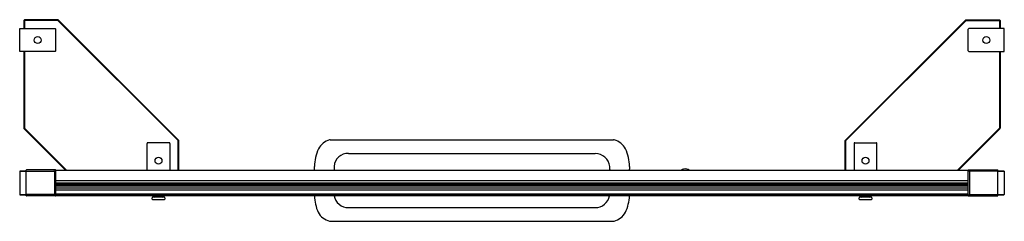
# Model space of a CAD drawing. Extents: x 4358.3 to 4417.4, y 323.7 to 335.8.
import ezdxf

# ---------------------------------------------------------------- set-up
doc = ezdxf.new("R2010")
doc.units = 0
doc.header["$LTSCALE"] = 0.64311
doc.layers.get('0').update_dxf_attribs({"color": 255, "linetype": 'CONTINUOUS'})
doc.layers.get('DEFPOINTS').update_dxf_attribs({"linetype": 'CONTINUOUS'})
doc.styles.get("Standard").update_dxf_attribs({"font": 'txt', "width": 0.8})

msp = doc.modelspace()

# ---------------------------------------------------------------- linework, layer by layer
for p, q in [((4358.637, 335.792), (4358.598, 335.752)), ((4358.598, 335.752), (4358.598, 335.26)), ((4358.617, 335.772), (4358.637, 335.752)), ((4360.629, 335.792), (4358.637, 335.792)), ((4358.637, 335.752), (4358.637, 335.26)), ((4360.629, 335.752), (4358.637, 335.752)), ((4360.656, 335.78), (4360.629, 335.792)), ((4360.643, 335.786), (4360.629, 335.752)), ((4360.629, 335.752), (4367.85, 328.531)), ((4367.878, 328.559), (4360.656, 335.78)), ((4407.865, 328.559), (4415.086, 335.78)), ((4415.113, 335.752), (4407.892, 328.531)), ((4415.086, 335.78), (4415.113, 335.792)), ((4415.1, 335.786), (4415.113, 335.752)), ((4415.113, 335.792), (4417.105, 335.792)), ((4415.113, 335.752), (4417.105, 335.752)), ((4417.105, 335.792), (4417.144, 335.752)), ((4417.125, 335.772), (4417.105, 335.752)), ((4417.105, 335.752), (4417.105, 335.26)), ((4417.144, 335.752), (4417.144, 335.26)), ((4358.343, 333.882), (4358.343, 335.26)), ((4358.343, 335.26), (4360.468, 335.26)), ((4360.507, 333.922), (4360.507, 335.221)), ((4415.235, 333.922), (4415.235, 335.221)), ((4417.399, 335.26), (4415.274, 335.26)), ((4417.399, 333.882), (4417.399, 335.26)), ((4360.468, 333.882), (4358.343, 333.882)), ((4358.598, 333.882), (4358.598, 329.273)), ((4358.637, 333.882), (4358.637, 329.273)), ((4415.274, 333.882), (4417.399, 333.882)), ((4417.105, 333.882), (4417.105, 329.273)), ((4417.144, 333.882), (4417.144, 329.273)), ((4358.609, 329.245), (4358.598, 329.273)), ((4358.603, 329.259), (4358.637, 329.273)), ((4358.609, 329.245), (4361.086, 326.768)), ((4361.142, 326.768), (4358.637, 329.273)), ((4414.6, 326.768), (4417.105, 329.273)), ((4417.133, 329.245), (4414.656, 326.768)), ((4417.139, 329.259), (4417.105, 329.273)), ((4417.133, 329.245), (4417.144, 329.273)), ((4365.98, 326.768), (4365.98, 328.37)), ((4367.318, 328.41), (4366.019, 328.41)), ((4367.358, 328.37), (4367.358, 326.768)), ((4367.883, 328.545), (4367.85, 328.531)), ((4367.85, 326.768), (4367.85, 328.531)), ((4367.889, 328.531), (4367.878, 328.559)), ((4367.889, 326.768), (4367.889, 328.531)), ((4376.969, 328.582), (4393.966, 328.582)), ((4407.853, 328.531), (4407.865, 328.559)), ((4407.853, 326.768), (4407.853, 328.531)), ((4407.859, 328.545), (4407.892, 328.531)), ((4407.892, 326.768), (4407.892, 328.531)), ((4408.385, 328.37), (4408.385, 326.768)), ((4408.424, 328.41), (4409.723, 328.41)), ((4409.762, 326.768), (4409.762, 328.37)), ((4378.066, 327.76), (4392.869, 327.76)), ((4358.343, 326.694), (4358.343, 325.292)), ((4358.737, 326.702), (4358.351, 326.702)), ((4358.363, 326.702), (4358.737, 326.702)), ((4358.737, 325.224), (4358.737, 326.763)), ((4358.737, 326.694), (4360.397, 326.694)), ((4360.489, 326.771), (4358.745, 326.771)), ((4360.422, 326.684), (4360.503, 326.765)), ((4360.432, 326.659), (4360.432, 325.328)), ((4360.509, 326.768), (4360.509, 326.752)), ((4360.509, 326.768), (4415.243, 326.768)), ((4360.509, 325.235), (4360.509, 326.751)), ((4376.022, 326.768), (4376.022, 326.811)), ((4377.207, 326.807), (4377.198, 326.798)), ((4377.198, 326.796), (4377.198, 326.768)), ((4377.199, 326.989), (4377.207, 326.981)), ((4377.207, 326.981), (4377.207, 326.807)), ((4393.737, 326.989), (4393.728, 326.981)), ((4393.728, 326.981), (4393.728, 326.807)), ((4393.728, 326.807), (4393.738, 326.798)), ((4393.738, 326.796), (4393.738, 326.768)), ((4394.92, 326.768), (4394.92, 326.811)), ((4415.233, 326.768), (4415.233, 326.752)), ((4415.233, 325.235), (4415.233, 326.751)), ((4415.32, 326.684), (4415.239, 326.765)), ((4415.253, 326.771), (4416.997, 326.771)), ((4415.31, 326.659), (4415.31, 325.328)), ((4417.005, 326.694), (4415.346, 326.694)), ((4417.005, 325.224), (4417.005, 326.763)), ((4417.379, 326.702), (4417.005, 326.702)), ((4417.005, 326.702), (4417.391, 326.702)), ((4417.399, 326.694), (4417.399, 325.292)), ((4415.233, 326.111), (4360.509, 326.111)), ((4360.509, 326.009), (4415.233, 326.009)), ((4415.233, 325.932), (4360.509, 325.932)), ((4360.509, 325.877), (4415.233, 325.877)), ((4415.233, 325.8), (4360.509, 325.8)), ((4415.233, 325.675), (4360.509, 325.675)), ((4415.233, 325.559), (4360.509, 325.559)), ((4358.351, 325.284), (4358.737, 325.284)), ((4358.737, 325.285), (4358.363, 325.285)), ((4360.397, 325.293), (4358.737, 325.293)), ((4360.489, 325.216), (4358.745, 325.216)), ((4360.422, 325.303), (4360.503, 325.221)), ((4360.509, 325.337), (4415.233, 325.337)), ((4360.509, 325.267), (4415.233, 325.267)), ((4360.509, 325.235), (4360.509, 325.219)), ((4415.233, 325.219), (4360.509, 325.219)), ((4366.295, 325.024), (4366.295, 325.103)), ((4367.003, 325.142), (4366.334, 325.142)), ((4367.003, 324.985), (4366.334, 324.985)), ((4366.472, 325.181), (4366.472, 325.219)), ((4366.865, 325.219), (4366.865, 325.181)), ((4367.043, 325.103), (4367.043, 325.024)), ((4408.699, 325.024), (4408.699, 325.103)), ((4409.408, 325.142), (4408.739, 325.142)), ((4409.408, 324.985), (4408.739, 324.985)), ((4408.877, 325.181), (4408.877, 325.219)), ((4409.27, 325.219), (4409.27, 325.181)), ((4409.448, 325.103), (4409.448, 325.024)), ((4415.233, 325.235), (4415.233, 325.219)), ((4415.32, 325.303), (4415.239, 325.221)), ((4415.253, 325.216), (4416.997, 325.216)), ((4415.346, 325.293), (4417.005, 325.293)), ((4417.005, 325.285), (4417.379, 325.285)), ((4417.391, 325.284), (4417.005, 325.284)), ((4378.057, 324.512), (4392.861, 324.512)), ((4376.96, 323.691), (4393.963, 323.691))]:
    msp.add_line(p, q)
for centre in [(4359.424, 334.571), (4416.318, 334.571), (4366.669, 327.327), (4409.074, 327.327)]:
    msp.add_circle(centre, 0.207)
for centre, radius, start, end in [((4360.468, 335.221), 0.0394, 360, 90), ((4415.274, 335.221), 0.0394, 90, 180), ((4360.468, 333.922), 0.0394, 270, 0), ((4415.274, 333.922), 0.0394, 180, 270), ((4366.019, 328.37), 0.0394, 90, 180), ((4367.318, 328.37), 0.0394, 0, 90), ((4377.236, 327.504), 1.115, 105.9794, 151.20868), ((4376.985, 328.326), 0.256, 93.47455, 102.62828), ((4393.951, 328.326), 0.256, 77.37406, 86.53391), ((4393.7, 327.504), 1.115, 28.79132, 74.0206), ((4408.424, 328.37), 0.0394, 90, 180), ((4409.723, 328.37), 0.0394, 0, 90), ((4378.938, 326.888), 2.917, 156.73109, 178.21937), ((4378.028, 326.93), 0.831, 87.33755, 175.94256), ((4392.855, 326.87), 0.89, 7.67602, 89.04387), ((4392.193, 326.915), 2.728, 1.30454, 24.38412), ((4358.363, 326.682), 0.0197, 90, 180), ((4358.351, 326.694), 0.00787, 90, 180), ((4358.745, 326.763), 0.00787, 90, 180), ((4360.398, 326.66), 0.0336, 357.16003, 92.83997), ((4360.489, 326.751), 0.0197, 0, 90), ((4360.501, 326.759), 0.00787, 0, 91.71704), ((4373.775, 326.937), 2.247, 358.91525, 1.08475), ((4375.035, 326.853), 0.988, 357.60129, 2.39871), ((4378.35, 326.886), 1.155, 174.87974, 184.48601), ((4392.586, 326.886), 1.155, 355.51399, 5.12026), ((4395.34, 326.9), 0.427, 169.65607, 180.79669), ((4395.348, 326.889), 0.435, 179.30112, 190.24249), ((4397.98, 326.954), 0.186, 270.13943, 299.85822), ((4398.266, 326.429), 0.413, 61.90695, 118.09303), ((4398.553, 326.954), 0.186, 240.14169, 269.86979), ((4415.253, 326.751), 0.0197, 90, 180), ((4415.241, 326.759), 0.00787, 88.28296, 180), ((4415.344, 326.66), 0.0336, 87.16003, 182.83997), ((4416.997, 326.763), 0.00787, 0, 90), ((4417.379, 326.682), 0.0197, 0, 90), ((4417.391, 326.694), 0.00787, 0, 90), ((4358.363, 325.304), 0.0197, 180, 270), ((4358.351, 325.292), 0.00787, 180, 270), ((4358.745, 325.224), 0.00787, 180, 270), ((4360.398, 325.326), 0.0336, 267.16004, 2.83996), ((4360.489, 325.235), 0.0197, 270, 0), ((4360.501, 325.227), 0.00769, 267.96753, 0.49239), ((4366.334, 325.103), 0.0394, 90, 180), ((4366.334, 325.024), 0.0394, 180, 270), ((4366.432, 325.181), 0.0394, 270, 0), ((4366.905, 325.181), 0.0394, 180, 270), ((4367.003, 325.103), 0.0394, 0, 90), ((4367.003, 325.024), 0.0394, 270, 0), ((4378.634, 325.29), 2.613, 181.55047, 203.90896), ((4378.057, 325.39), 0.878, 191.20623, 270.01938), ((4392.861, 325.39), 0.878, 270.01938, 348.79377), ((4392.356, 325.338), 2.567, 334.47126, 357.36207), ((4408.739, 325.103), 0.0394, 90, 180), ((4408.739, 325.024), 0.0394, 180, 270), ((4408.837, 325.181), 0.0394, 270, 0), ((4409.31, 325.181), 0.0394, 180, 270), ((4409.408, 325.103), 0.0394, 0, 90), ((4409.408, 325.024), 0.0394, 270, 0), ((4415.253, 325.235), 0.0197, 180, 270), ((4415.241, 325.227), 0.00769, 179.50761, 272.03247), ((4415.344, 325.326), 0.0336, 177.16004, 272.83996), ((4416.997, 325.224), 0.00787, 270, 0), ((4417.379, 325.304), 0.0197, 270, 360), ((4417.391, 325.292), 0.00787, 270, 360), ((4377.236, 324.787), 1.136, 209.30359, 253.97382), ((4393.682, 324.787), 1.136, 286.02618, 330.69641), ((4376.957, 323.814), 0.123, 253.60264, 271.10387), ((4393.96, 323.814), 0.123, 271.10387, 286.39736)]:
    msp.add_arc(centre, radius, start, end)

# ---------------------------------------------------------------- texts
at = {"layer": 'DEFPOINTS'}
for tag, p, s in [('MODELNUMBER', (4387.868, 326.002), 'K-81018T-FM'), ('TRADENAME', (4387.868, 326), 'SKYLINE'), ('PRODUCT', (4387.868, 325.999), 'SHOWER DOOR')]:
    msp.add_attdef(tag, p, s, height=0.001, dxfattribs=at)

doc.saveas('drawing.dxf')
